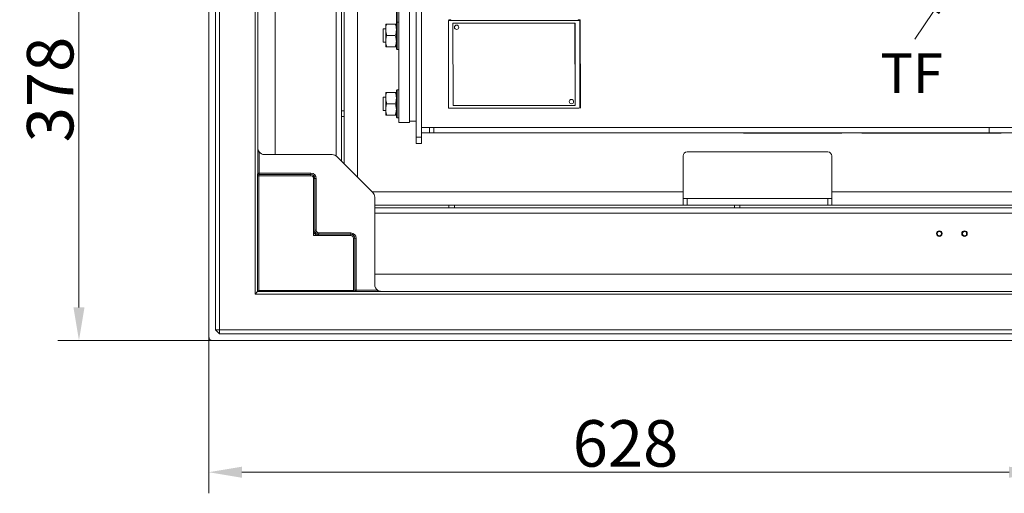
# Model space of a CAD drawing. Extents: x 773 to 4104, y -865 to 3229.
# Drawn here: x 1975 to 2716, y -865 to -509 of the extents above; entities that cross this region are included whole.
import ezdxf

# ---------------------------------------------------------------- set-up
doc = ezdxf.new("R2010")
doc.units = 0
doc.header["$LTSCALE"] = 5
doc.layers.add('Bemaßungen(Brunner)', color=7, linetype='Continuous', lineweight=25)
doc.layers.add('LAYER14', color=30, linetype='Continuous')
doc.layers.add('SLD-0', color=7, linetype='Continuous')
doc.styles.add('Brunner 2014', font='arial.ttf', dxfattribs={"height": 35})
doc.dimstyles.new('Brunner 2014', dxfattribs={"dimscale": 5, "dimtxt": 35, "dimasz": 5, "dimexe": 3.175, "dimexo": 0, "dimgap": 0.762, "dimtad": 1, "dimdec": 0, "dimrnd": 1e-08, "dimtxsty": 'Brunner 2014', "dimcen": 0.09, "dimdle": 10, "dimclrd": 7, "dimclre": 7, "dimclrt": 7, "dimadec": 1, "dimazin": 2, "dimtfac": 0.666667, "dimtdec": 0, "dimtmove": 0, "dimatfit": 3, "dimldrblk": 'Filled-1', "dimfxl": 1, "dimtolj": 1, "dimlwd": 5, "dimlwe": 5, "dimarcsym": 0})

# ---------------------------------------------------------------- blocks, each defined once
blk = doc.blocks.new('*D129')
at = {"layer": 'Bemaßungen(Brunner)', "color": 7, "linetype": 'Continuous', "lineweight": 5}
for p, q in [((2116.96, -747.16), (2116.96, -865.19)), ((2744.71, -750.16), (2744.71, -865.19)), ((2719.71, -849.31), (2141.96, -849.31))]:
    blk.add_line(p, q, dxfattribs=at)
at = {"layer": 'Bemaßungen(Brunner)', "color": 7, "lineweight": 5}
for points in [[(2141.96, -845.15), (2141.96, -853.48), (2116.96, -849.31)], [(2719.71, -845.15), (2719.71, -853.48), (2744.71, -849.31)]]:
    blk.add_solid(points, dxfattribs=at)
at = {"layer": 'Defpoints', "color": 0, "lineweight": 5}
for p in [(2116.96, -747.16), (2744.71, -750.16), (2116.96, -849.31)]:
    blk.add_point(p, dxfattribs=at)
at = {"layer": 'Bemaßungen(Brunner)', "color": 30, "lineweight": 5, "insert": (2430.84, -827.63), "char_height": 35, "attachment_point": 5, "style": 'Brunner 2014'}
blk.add_mtext('\\A1;628', dxfattribs=at)
blk = doc.blocks.new('Filled-1')
at = {"color": 0}
for p, q in [((0, 0), (-1, 0.167)), ((-1, 0.167), (-1, -0.167)), ((-1, 0), (0, 0)), ((-1, -0.167), (0, 0))]:
    blk.add_line(p, q, dxfattribs=at)
at = {"color": 0, "flags": 128}
blk.add_lwpolyline([(-1, -0.167), (0, 0), (-1, 0.167), (-1, -0.167)], dxfattribs=at)
at = {"color": 0}
blk.add_solid([(-1, -0.167), (0, 0), (-1, 0.167), (-1, -0.167)], dxfattribs=at)
blk = doc.blocks.new('*D130')
at = {"layer": 'Bemaßungen(Brunner)', "color": 7, "linetype": 'Continuous', "lineweight": 5}
for p, q in [((2116.96, -372.16), (2003.36, -372.16)), ((2019.23, -397.16), (2019.23, -725.16)), ((2119.96, -750.16), (2003.36, -750.16))]:
    blk.add_line(p, q, dxfattribs=at)
at = {"layer": 'Bemaßungen(Brunner)', "color": 7, "lineweight": 5}
for points in [[(2015.07, -397.16), (2023.4, -397.16), (2019.23, -372.16)], [(2015.07, -725.16), (2023.4, -725.16), (2019.23, -750.16)]]:
    blk.add_solid(points, dxfattribs=at)
at = {"layer": 'Defpoints', "color": 0, "lineweight": 5}
for p in [(2116.96, -372.16), (2019.23, -750.16), (2119.96, -750.16)]:
    blk.add_point(p, dxfattribs=at)
at = {"layer": 'Bemaßungen(Brunner)', "color": 30, "lineweight": 5, "insert": (1997.54, -561.16), "char_height": 35, "attachment_point": 5, "rotation": 90, "style": 'Brunner 2014'}
blk.add_mtext('\\A1;378', dxfattribs=at)

msp = doc.modelspace()

# ---------------------------------------------------------------- linework, layer by layer
at = {"color": 7, "linetype": 'Continuous', "lineweight": 5}
for p, q in [((2121.96, -148.16), (2121.96, -742.16)), ((2124.96, -742.16), (2124.96, -148.16)), ((2151.96, -715.16), (2151.96, -175.16)), ((2153.96, -605), (2153.96, -285.31)), ((2166.96, -390.41), (2166.96, -610.16)), ((2212.96, -611.2), (2212.96, -399.41)), ((2216.96, -615.16), (2216.96, -399.41)), ((2218.96, -617.16), (2218.96, -415.16)), ((2228.96, -627.16), (2228.96, -415.16)), ((2273.26, -597.03), (2273.26, -444.44)), ((2277.26, -597.03), (2277.26, -444.44)), ((2258.76, -510.06), (2258.76, -489.36)), ((2260.26, -585.86), (2260.26, -485.86)), ((2268.26, -585.86), (2268.26, -485.86)), ((2258.26, -489.86), (2258.26, -509.58)), ((2258.26, -509.58), (2258.26, -509.86)), ((2258.76, -510.36), (2258.26, -509.86)), ((2258.26, -510.48), (2258.57, -510.17)), ((2258.26, -510.48), (2258.26, -530.48)), ((2258.76, -510.36), (2258.76, -510.06)), ((2260.26, -510.36), (2258.76, -510.36)), ((2258.76, -530.98), (2258.76, -510.36)), ((2297.52, -509.11), (2297.83, -508.8)), ((2299.02, -509.11), (2297.52, -509.11)), ((2297.6, -575.07), (2297.52, -509.12)), ((2297.83, -508.8), (2299.33, -508.8)), ((2299.02, -509.11), (2299.33, -508.8)), ((2299.02, -509.11), (2299.02, -509.12)), ((2299.33, -508.8), (2299.33, -509.14)), ((2300.46, -509.16), (2300.41, -509.22)), ((2300.41, -509.22), (2393.35, -509.22)), ((2300.46, -509.16), (2393.41, -509.16)), ((2300.88, -511.25), (2300.91, -511.21)), ((2300.88, -511.25), (2392.82, -511.25)), ((2300.95, -573.21), (2300.88, -511.25)), ((2300.91, -511.21), (2392.86, -511.21)), ((2392.82, -511.25), (2392.86, -511.21)), ((2392.82, -511.25), (2392.9, -573.21)), ((2392.86, -511.21), (2392.93, -573.18)), ((2393.41, -509.16), (2393.35, -509.22)), ((2395.27, -508.8), (2394.96, -509.11)), ((2394.96, -509.11), (2396.46, -509.11)), ((2396.77, -508.8), (2395.27, -508.8)), ((2396.77, -508.8), (2396.46, -509.11)), ((2396.54, -575.07), (2396.46, -509.11)), ((2396.85, -574.76), (2396.77, -508.8)), ((2248.26, -515.68), (2248.46, -515.48)), ((2248.26, -515.68), (2248.26, -522.88)), ((2248.46, -515.48), (2250.26, -515.48)), ((2248.46, -522.98), (2248.46, -515.48)), ((2250.26, -516.23), (2250.26, -511.98)), ((2250.26, -524.73), (2250.26, -516.23)), ((2251.02, -511.98), (2257.5, -511.98)), ((2248.26, -522.88), (2248.26, -525.28)), ((2248.46, -525.48), (2248.26, -525.28)), ((2248.46, -525.48), (2248.46, -522.98)), ((2250.26, -525.48), (2248.46, -525.48)), ((2250.26, -528.98), (2250.26, -524.73)), ((2251.02, -520.48), (2257.5, -520.48)), ((2251.02, -528.98), (2257.5, -528.98)), ((2258.76, -530.98), (2258.26, -530.48)), ((2260.26, -530.98), (2258.76, -530.98)), ((2250.26, -567.61), (2250.26, -563.36)), ((2251.02, -563.36), (2257.5, -563.36)), ((2258.26, -561.86), (2258.76, -561.36)), ((2258.26, -561.86), (2258.26, -581.58)), ((2258.76, -561.36), (2260.26, -561.36)), ((2258.76, -582.06), (2258.76, -561.36)), ((2248.26, -567.06), (2248.46, -566.86)), ((2248.26, -567.06), (2248.26, -574.26)), ((2248.46, -566.86), (2250.26, -566.86)), ((2248.46, -574.36), (2248.46, -566.86)), ((2250.26, -576.11), (2250.26, -567.61)), ((2216.96, -577.31), (2218.96, -577.31)), ((2248.26, -574.26), (2248.26, -576.66)), ((2248.46, -576.86), (2248.26, -576.66)), ((2248.46, -576.86), (2248.46, -574.36)), ((2250.26, -576.86), (2248.46, -576.86)), ((2250.26, -580.36), (2250.26, -576.11)), ((2251.02, -571.86), (2257.5, -571.86)), ((2393.43, -575.18), (2300.49, -575.18)), ((2392.9, -573.21), (2300.95, -573.21)), ((2392.9, -573.21), (2392.93, -573.18)), ((2396.54, -575.07), (2396.85, -574.76)), ((2218.96, -581.51), (2216.96, -581.51)), ((2251.02, -580.36), (2257.5, -580.36)), ((2258.26, -581.58), (2258.26, -581.86)), ((2258.76, -582.36), (2258.26, -581.86)), ((2258.76, -582.36), (2258.76, -582.06)), ((2260.26, -582.36), (2258.76, -582.36)), ((2268.26, -585.86), (2260.26, -585.86)), ((2273.26, -584.86), (2268.26, -584.86)), ((2283.12, -589.86), (2277.26, -589.86)), ((2277.94, -589.75), (2516.25, -589.75)), ((2283.12, -589.86), (2283.12, -593.86)), ((2286.48, -589.86), (2283.12, -589.86)), ((2286.48, -593.86), (2286.48, -589.86)), ((2704.68, -589.86), (2286.48, -589.86)), ((2297.36, -589.86), (2297.36, -589.75)), ((2516.25, -589.86), (2516.25, -589.75)), ((2536.24, -589.75), (2536.24, -589.86)), ((2536.24, -589.75), (2704.52, -589.75)), ((2536.37, -589.75), (2536.37, -589.86)), ((2704.8, -589.75), (2704.52, -589.75)), ((2704.85, -589.86), (2704.68, -589.86)), ((2704.68, -589.86), (2704.68, -593.86)), ((2704.8, -589.75), (2790.63, -589.64)), ((2704.85, -593.86), (2704.85, -589.86)), ((2704.85, -589.86), (2733.76, -589.86)), ((2277.26, -597.03), (2273.26, -597.03)), ((2273.26, -597.03), (2273.26, -601.86)), ((2277.26, -593.86), (2283.12, -593.86)), ((2277.26, -601.86), (2277.26, -597.03)), ((2283.12, -593.86), (2286.48, -593.86)), ((2704.68, -593.86), (2286.48, -593.86)), ((2519.76, -593.96), (2519.76, -593.86)), ((2519.76, -593.96), (2593.76, -593.96)), ((2593.76, -593.96), (2593.76, -593.86)), ((2608.76, -593.96), (2608.76, -593.86)), ((2608.76, -593.96), (2713.76, -593.96)), ((2704.68, -593.86), (2704.85, -593.86)), ((2704.85, -593.86), (2733.76, -593.86)), ((2713.76, -593.96), (2713.76, -593.86)), ((2153.91, -608.03), (2153.91, -624.16)), ((2153.91, -608.03), (2154.91, -608.03)), ((2154.91, -624.16), (2154.91, -608.03)), ((2273.26, -601.86), (2277.26, -601.86)), ((2158.96, -610.16), (2209.95, -610.16)), ((2213.38, -611.58), (2240.54, -638.74)), ((2474.26, -611.16), (2474.26, -638.16)), ((2477.26, -608.16), (2583.26, -608.16)), ((2586.26, -611.16), (2586.26, -638.16)), ((2153.76, -626.16), (2153.76, -713.36)), ((2153.76, -626.16), (2154.76, -626.16)), ((2153.91, -624.16), (2153.86, -624.16)), ((2153.91, -624.16), (2154.91, -624.16)), ((2154.76, -712.36), (2154.76, -626.16)), ((2154.76, -626.16), (2193.96, -626.16)), ((2193.96, -625.16), (2154.86, -625.16)), ((2193.96, -624.16), (2154.91, -624.16)), ((2154.91, -625.16), (2154.91, -624.16)), ((2193.96, -625.16), (2193.96, -624.16)), ((2193.96, -625.16), (2193.96, -626.16)), ((2195.96, -628.16), (2196.96, -628.16)), ((2195.96, -628.16), (2195.96, -671.16)), ((2196.96, -667.16), (2196.96, -628.16)), ((2196.96, -628.16), (2197.96, -628.16)), ((2197.96, -667.16), (2197.96, -628.16)), ((2474.26, -638.16), (2239.96, -638.16)), ((2241.96, -642.17), (2241.96, -708.16)), ((2474.26, -648.16), (2474.26, -638.16)), ((2477.26, -643.16), (2474.26, -643.16)), ((2477.26, -648.16), (2477.26, -643.16)), ((2477.26, -643.16), (2583.26, -643.16)), ((2583.26, -643.16), (2583.26, -648.16)), ((2586.26, -643.16), (2583.26, -643.16)), ((2721.96, -638.16), (2586.26, -638.16)), ((2586.26, -638.16), (2586.26, -648.16)), ((2474.26, -648.16), (2241.96, -648.16)), ((2737.21, -650.16), (2241.96, -650.16)), ((2297.86, -650.16), (2297.86, -648.16)), ((2302.06, -648.16), (2302.06, -650.16)), ((2474.26, -648.16), (2477.26, -648.16)), ((2583.26, -648.16), (2477.26, -648.16)), ((2512.86, -650.16), (2512.86, -648.16)), ((2517.06, -648.16), (2517.06, -650.16)), ((2583.26, -648.16), (2586.26, -648.16)), ((2721.96, -648.16), (2586.26, -648.16)), ((2737.21, -654.16), (2241.96, -654.16)), ((2196.96, -667.16), (2197.96, -667.16)), ((2196.49, -669.03), (2195.96, -671.16)), ((2195.96, -671.16), (2198.09, -670.63)), ((2195.96, -671.16), (2223.96, -671.16)), ((2199.96, -670.16), (2199.96, -669.16)), ((2223.96, -669.16), (2199.96, -669.16)), ((2223.96, -670.16), (2199.96, -670.16)), ((2223.96, -670.16), (2223.96, -669.16)), ((2223.96, -670.16), (2223.96, -671.16)), ((2225.96, -673.16), (2225.96, -712.36)), ((2225.96, -673.16), (2226.96, -673.16)), ((2226.96, -712.26), (2226.96, -673.16)), ((2226.96, -673.16), (2227.96, -673.16)), ((2227.96, -712.21), (2227.96, -673.16)), ((2746.21, -700.16), (2241.96, -700.16)), ((2151.96, -715.16), (2153.76, -713.36)), ((2951.96, -715.16), (2151.96, -715.16)), ((2153.76, -713.36), (2154.76, -712.36)), ((2153.76, -713.36), (2225.96, -713.36)), ((2225.96, -712.36), (2154.76, -712.36)), ((2225.96, -713.36), (2225.96, -712.36)), ((2226.96, -712.21), (2227.96, -712.21)), ((2227.96, -713.21), (2227.96, -712.21)), ((2244.09, -712.21), (2227.96, -712.21)), ((2227.96, -713.21), (2244.09, -713.21)), ((2227.96, -713.26), (2227.96, -713.21)), ((2244.09, -712.21), (2244.09, -713.21)), ((2856.81, -713.16), (2247.12, -713.16)), ((2124.96, -742.16), (2121.96, -742.16)), ((2124.96, -745.16), (2121.96, -742.16)), ((2978.96, -742.16), (2124.96, -742.16)), ((2124.96, -742.16), (2124.96, -745.16)), ((2124.96, -745.16), (2978.96, -745.16))]:
    msp.add_line(p, q, dxfattribs=at)
for centre, radius in [((2303.63, -514.25), 1.65), ((2390.15, -570.21), 1.65), ((2667.21, -669.66), 2.1), ((2667.21, -669.66), 1.6), ((2686.21, -669.66), 2.1), ((2686.21, -669.66), 1.6)]:
    msp.add_circle(centre, radius, dxfattribs=at)
for centre, radius, start, end in [((2299.65, -490.34), 18.89, 263.53287, 272.32261), ((2300.08, -499.73), 9.45, 263.53287, 272.32261), ((2394.08, -484.81), 24.41, 268.28688, 275.57833), ((2393.77, -496.96), 12.21, 268.28688, 275.57833), ((2299.74, -555.09), 20.1, 263.86822, 272.13438), ((2394.16, -550.77), 24.41, 268.28688, 275.57833), ((2477.26, -611.16), 3, 90, 180), ((2583.26, -611.16), 3, 0, 90), ((2154.86, -624.16), 0.999, 179.96426, 269.96421), ((2154.91, -624.16), 0.999, 179.96426, 269.96421), ((2193.96, -628.16), 4, 0, 90), ((2193.96, -628.16), 3, 0, 90), ((2193.96, -628.16), 2, 0, 90), ((2199.96, -667.16), 2, 180, 270), ((2223.96, -673.16), 4, 0, 90), ((2223.96, -673.16), 3, 0, 90), ((2223.96, -673.16), 2, 0, 90), ((2227.96, -712.21), 0.999, 180.03579, 270.03574), ((2227.96, -712.26), 0.999, 180.03579, 270.03574)]:
    msp.add_arc(centre, radius, start, end, dxfattribs=at)
at = {"color": 7, "linetype": 'Continuous', "lineweight": 5, "extrusion": (0, 0, -1)}
for centre, major_axis, ratio, start_param, end_param in [((2158.96, -605), (0, 5.15), 0.970296, 4.085319, 4.712389), ((2158.96, -605), (0, 5.15), 0.970296, 3.141593, 4.085319), ((2209.83, -615.31), (1.98, 4.78), 0.96546, 5.902759, 6.663611), ((2153.86, -626.16), (0, 2), 0.05, 4.712389, 6.283185), ((2154.86, -626.16), (0, 1), 0.1, 4.712389, 6.283185), ((2236.81, -642.29), (-4.78, -1.98), 0.96546, 2.761167, 3.522019), ((2247.12, -708.16), (-5.15, 0), 0.970296, 5.339459, 6.283185), ((2225.96, -712.26), (-1, 0), 0.1, 3.141593, 4.712389), ((2225.96, -713.26), (-2, 0), 0.05, 3.141593, 4.712389), ((2247.12, -708.16), (-5.15, 0), 0.970296, 4.712389, 5.339459)]:
    msp.add_ellipse(centre, major_axis=major_axis, ratio=ratio, start_param=start_param, end_param=end_param, dxfattribs=at)
at = {"color": 7, "linetype": 'Continuous', "lineweight": 5}
for points, knots in [([(2251.02, -511.98), (2250.81, -512.67), (2250.38, -514.06), (2250.3, -515.5), (2250.26, -516.23)], [0, 0, 0, 0, 0.495458, 1, 1, 1, 1]), ([(2250.26, -511.98), (2250.26, -511.98), (2250.27, -511.98), (2250.44, -511.98), (2250.83, -511.98), (2251.02, -511.98)], [0, 0, 0, 0, 0.070088, 0.530783, 1, 1, 1, 1]), ([(2250.26, -516.23), (2250.26, -516.33), (2250.27, -517.09), (2250.44, -518.53), (2250.83, -519.83), (2251.02, -520.48)], [0, 0, 0, 0, 0.070088, 0.530783, 1, 1, 1, 1]), ([(2258.26, -516.23), (2258.26, -516.13), (2258.25, -515.37), (2258.09, -513.93), (2257.7, -512.63), (2257.5, -511.98)], [0, 0, 0, 0, 0.070088, 0.530783, 1, 1, 1, 1]), ([(2257.5, -511.98), (2257.72, -511.98), (2258.14, -511.98), (2258.22, -511.98), (2258.26, -511.98)], [0, 0, 0, 0, 0.495458, 1, 1, 1, 1]), ([(2257.5, -520.48), (2257.72, -519.79), (2258.14, -518.4), (2258.22, -516.96), (2258.26, -516.23)], [0, 0, 0, 0, 0.495458, 1, 1, 1, 1]), ([(2251.02, -520.48), (2250.91, -520.83), (2250.46, -522.21), (2250.35, -523.65), (2250.26, -524.73)], [0, 0, 0, 0, 0.252564, 1, 1, 1, 1]), ([(2250.26, -524.73), (2250.27, -525.11), (2250.31, -526.55), (2250.72, -527.95), (2251.02, -528.98)], [0, 0, 0, 0, 0.264671, 1, 1, 1, 1]), ([(2258.26, -524.73), (2258.18, -523.65), (2258.06, -522.21), (2257.62, -520.83), (2257.5, -520.48)], [0, 0, 0, 0, 0.747436, 1, 1, 1, 1]), ([(2257.5, -528.98), (2257.8, -527.95), (2258.21, -526.55), (2258.25, -525.11), (2258.26, -524.73)], [0, 0, 0, 0, 0.735329, 1, 1, 1, 1]), ([(2251.02, -528.98), (2250.81, -528.98), (2250.38, -528.98), (2250.3, -528.98), (2250.26, -528.98)], [0, 0, 0, 0, 0.495458, 1, 1, 1, 1]), ([(2258.26, -528.98), (2258.26, -528.98), (2258.25, -528.98), (2258.09, -528.98), (2257.7, -528.98), (2257.5, -528.98)], [0, 0, 0, 0, 0.070088, 0.530783, 1, 1, 1, 1]), ([(2251.02, -563.36), (2250.81, -564.05), (2250.38, -565.44), (2250.3, -566.88), (2250.26, -567.61)], [0, 0, 0, 0, 0.495458, 1, 1, 1, 1]), ([(2250.26, -563.36), (2250.26, -563.36), (2250.27, -563.36), (2250.44, -563.36), (2250.83, -563.36), (2251.02, -563.36)], [0, 0, 0, 0, 0.070088, 0.530783, 1, 1, 1, 1]), ([(2258.26, -567.61), (2258.26, -567.51), (2258.25, -566.74), (2258.09, -565.31), (2257.7, -564.01), (2257.5, -563.36)], [0, 0, 0, 0, 0.070088, 0.5307834, 1, 1, 1, 1]), ([(2257.5, -563.36), (2257.72, -563.36), (2258.14, -563.36), (2258.22, -563.36), (2258.26, -563.36)], [0, 0, 0, 0, 0.495458, 1, 1, 1, 1]), ([(2250.26, -567.61), (2250.26, -567.71), (2250.27, -568.47), (2250.44, -569.91), (2250.83, -571.2), (2251.02, -571.86)], [0, 0, 0, 0, 0.070088, 0.530783, 1, 1, 1, 1]), ([(2257.5, -571.86), (2257.72, -571.17), (2258.14, -569.77), (2258.22, -568.33), (2258.26, -567.61)], [0, 0, 0, 0, 0.495458, 1, 1, 1, 1]), ([(2251.02, -571.86), (2250.91, -572.21), (2250.46, -573.59), (2250.35, -575.03), (2250.26, -576.11)], [0, 0, 0, 0, 0.252564, 1, 1, 1, 1]), ([(2250.26, -576.11), (2250.27, -576.49), (2250.31, -577.93), (2250.72, -579.33), (2251.02, -580.36)], [0, 0, 0, 0, 0.264671, 1, 1, 1, 1]), ([(2258.26, -576.11), (2258.18, -575.03), (2258.06, -573.59), (2257.62, -572.21), (2257.5, -571.86)], [0, 0, 0, 0, 0.747436, 1, 1, 1, 1]), ([(2257.5, -580.36), (2257.8, -579.33), (2258.21, -577.93), (2258.25, -576.49), (2258.26, -576.11)], [0, 0, 0, 0, 0.735329, 1, 1, 1, 1]), ([(2251.02, -580.36), (2250.81, -580.36), (2250.38, -580.36), (2250.3, -580.36), (2250.26, -580.36)], [0, 0, 0, 0, 0.495458, 1, 1, 1, 1]), ([(2258.26, -580.36), (2258.26, -580.36), (2258.25, -580.36), (2258.09, -580.36), (2257.7, -580.36), (2257.5, -580.36)], [0, 0, 0, 0, 0.070088, 0.530783, 1, 1, 1, 1]), ([(2153.96, -605), (2153.96, -605.01), (2153.95, -605.57), (2153.93, -606.52), (2153.91, -607.58), (2153.91, -608.02), (2153.91, -608.03)], [0, 0, 0, 0, 0.00412, 0.586056, 0.990774, 1, 1, 1, 1]), ([(2196.96, -667.16), (2196.96, -667.16), (2196.96, -667.16), (2196.95, -667.21), (2196.91, -667.36), (2196.82, -667.72), (2196.68, -668.3), (2196.56, -668.77), (2196.49, -669.03)], [0, 0, 0, 0, 0.033322, 0.069456, 0.147826, 0.326494, 0.631175, 1, 1, 1, 1]), ([(2198.09, -670.63), (2198.35, -670.56), (2198.82, -670.44), (2199.4, -670.3), (2199.76, -670.21), (2199.91, -670.17), (2199.96, -670.16), (2199.96, -670.16), (2199.96, -670.16)], [0, 0, 0, 0, 0.368825, 0.673506, 0.852174, 0.930544, 0.966671, 1, 1, 1, 1]), ([(2244.09, -713.21), (2244.1, -713.21), (2244.54, -713.21), (2245.6, -713.19), (2246.55, -713.17), (2247.11, -713.16), (2247.12, -713.16)], [0, 0, 0, 0, 0.009226, 0.413944, 0.99588, 1, 1, 1, 1])]:
    msp.add_open_spline(points, degree=3, knots=knots, dxfattribs=at)
for points in [[(2196.96, -667.16), (2197.01, -667.55), (2197.1, -668.34), (2197.79, -669.33), (2198.78, -670.02), (2199.57, -670.11), (2199.96, -670.16)], [(2198.09, -670.63), (2197.94, -670.51), (2197.65, -670.29), (2197.22, -669.9), (2196.83, -669.47), (2196.61, -669.18), (2196.49, -669.03)]]:
    msp.add_open_spline(points, degree=3, dxfattribs=at)
at = {"layer": 'LAYER14', "linetype": 'Continuous', "lineweight": 5}
for p, q in [((2116.96, -372.16), (2116.96, -747.16)), ((2119.96, -750.16), (2744.71, -750.16))]:
    msp.add_line(p, q, dxfattribs=at)
msp.add_arc((2119.96, -747.16), 3, 180, 270, dxfattribs=at)

# ---------------------------------------------------------------- texts
at = {"layer": 'SLD-0', "color": 7, "lineweight": 5, "insert": (2670, -533.89), "char_height": 30, "attachment_point": 3, "style": 'Brunner 2014'}
msp.add_mtext('TF', dxfattribs=at)

# ---------------------------------------------------------------- dimensions: what is measured, and where the dimension line sits
at = {"layer": 'Bemaßungen(Brunner)', "lineweight": 5}
for base, p1, p2, angle, picture, middle in [((2019.23, -750.16), (2116.96, -372.16), (2119.96, -750.16), 90, '*D130', (1997.54, -561.16)), ((2116.96, -849.31), (2744.71, -750.16), (2116.96, -747.16), 180, '*D129', (2430.84, -827.63))]:
    dim = msp.add_linear_dim(base=base, p1=p1, p2=p2, angle=angle, dimstyle='Brunner 2014', override={"dimclrt": 30}, dxfattribs=at)
    dim.commit()
    dim.dimension.update_dxf_attribs({"geometry": picture, "text_midpoint": middle})

# ---------------------------------------------------------------- leaders
at = {"layer": 'SLD-0', "color": 7, "lineweight": 5}
msp.add_leader([(2677.47, -480.62), (2648.89, -523.13)], dimstyle='Brunner 2014', dxfattribs=at)

doc.saveas('drawing.dxf')
